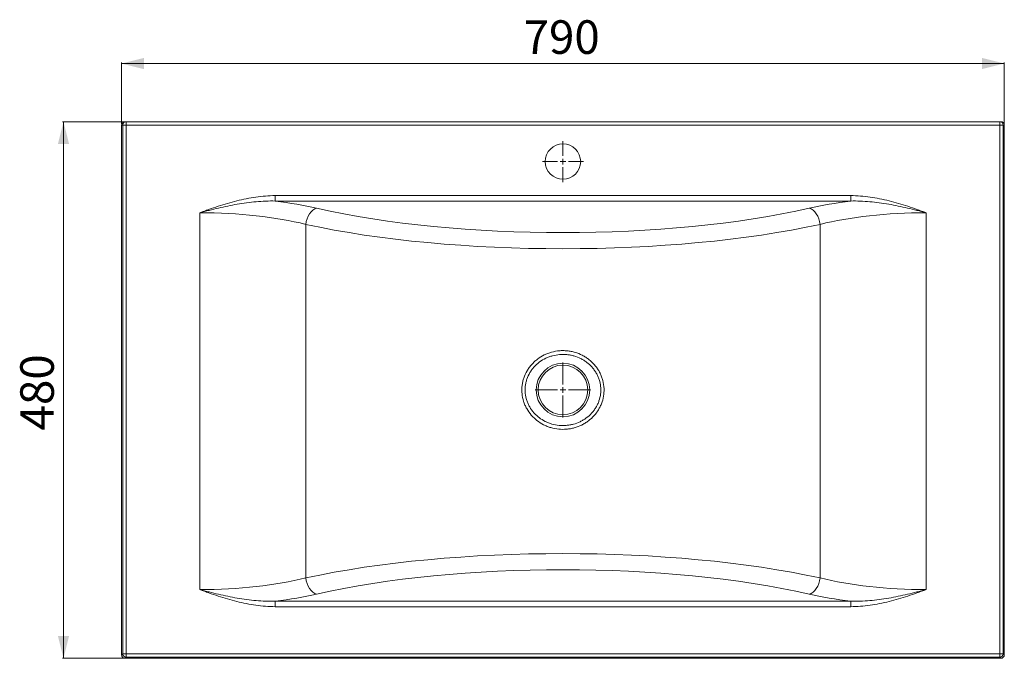
# Model space of a CAD drawing. Units: millimetres. Extents: x 116 to 997, y 164 to 736.
import ezdxf

# ---------------------------------------------------------------- set-up
doc = ezdxf.new("R2010")
doc.units = ezdxf.units.MM
doc.styles.add('SLDTEXTSTYLE0', font='TXT', dxfattribs={"width": 0.75})
doc.dimstyles.new('SLDDIMSTYLE0', dxfattribs={"dimtxt": 30, "dimasz": 3.302, "dimexe": 0, "dimexo": 0.0625, "dimgap": 7.5, "dimtad": 1, "dimrnd": 1e-09, "dimzin": 12, "dimdsep": 46, "dimtxsty": 'SLDTEXTSTYLE0', "dimsah": 1, "dimcen": 0.09, "dimadec": 0, "dimazin": 3, "dimtfac": 1, "dimtofl": 0, "dimtmove": 0, "dimatfit": 3, "dimfxl": 0, "dimfrac": 2, "dimtolj": 1, "dimtzin": 12, "dimarcsym": 0})

# ---------------------------------------------------------------- blocks, each defined once
blk = doc.blocks.new('_D')
at = {"color": 7, "linetype": 'Continuous', "lineweight": 0}
for p, q in [((208.84, 644.36), (153.84, 644.36)), ((154.84, 644.36), (154.84, 164.36)), ((208.84, 164.36), (153.84, 164.36))]:
    blk.add_line(p, q, dxfattribs=at)
for points in [[(154.84, 644.36), (149.84, 624.36), (159.84, 624.36)], [(154.84, 164.36), (159.84, 184.36), (149.84, 184.36)]]:
    blk.add_solid(points, dxfattribs=at)
at = {"color": 7, "linetype": 'Continuous', "lineweight": 0, "insert": (116.16, 368.18), "char_height": 30, "attachment_point": 1, "rotation": 90, "style": 'SLDTEXTSTYLE0'}
blk.add_mtext('480', dxfattribs=at)
blk = doc.blocks.new('_D_1')
at = {"color": 7, "linetype": 'Continuous', "lineweight": 0}
for p, q in [((206.84, 642.36), (206.84, 697.36)), ((206.84, 696.36), (996.84, 696.36)), ((996.84, 642.36), (996.84, 697.36))]:
    blk.add_line(p, q, dxfattribs=at)
for points in [[(206.84, 696.36), (226.84, 691.36), (226.84, 701.36)], [(996.84, 696.36), (976.84, 701.36), (976.84, 691.36)]]:
    blk.add_solid(points, dxfattribs=at)
at = {"color": 7, "linetype": 'Continuous', "lineweight": 0, "insert": (566.63, 735.03), "char_height": 30, "attachment_point": 1, "style": 'SLDTEXTSTYLE0'}
blk.add_mtext('790', dxfattribs=at)
blk = doc.blocks.new('SW_CENTERMARKSYMBOL_0')
at = {"color": 0, "linetype": 'Continuous', "lineweight": 0}
for p, q in [((0, 5), (0, 24.725)), ((-5, 0), (-24.725, 0)), ((0, 0), (-2.5, 0)), ((0, 0), (0, 2.5)), ((0, 0), (0, -2.5)), ((0, 0), (2.5, 0)), ((5, 0), (24.725, 0)), ((0, -5), (0, -24.725))]:
    blk.add_line(p, q, dxfattribs=at)
blk = doc.blocks.new('SW_CENTERMARKSYMBOL_1')
at = {"color": 0, "linetype": 'Continuous', "lineweight": 0}
for p, q in [((0, 5), (0, 18.375)), ((-5, 0), (-18.375, 0)), ((0, 0), (-2.5, 0)), ((0, 0), (0, 2.5)), ((0, 0), (0, -2.5)), ((0, 0), (2.5, 0)), ((5, 0), (18.375, 0)), ((0, -5), (0, -18.375))]:
    blk.add_line(p, q, dxfattribs=at)

msp = doc.modelspace()

# ---------------------------------------------------------------- linework, layer by layer
at = {"color": 7, "linetype": 'Continuous', "lineweight": 15}
for p, q in [((209.836, 644.361), (210.831, 644.361)), ((210.831, 644.361), (210.831, 641.361)), ((210.831, 644.361), (992.841, 644.361)), ((992.841, 641.361), (992.841, 644.361)), ((992.841, 644.361), (993.836, 644.361)), ((206.836, 167.36), (206.836, 641.361)), ((207.832, 641.361), (206.836, 641.361)), ((207.832, 168.356), (207.832, 641.361)), ((207.832, 641.361), (210.831, 641.361)), ((992.841, 641.361), (210.831, 641.361)), ((210.831, 641.361), (210.831, 168.356)), ((992.841, 641.361), (995.84, 641.361)), ((992.841, 168.356), (992.841, 641.361)), ((995.84, 641.361), (995.84, 168.356)), ((996.836, 641.361), (995.84, 641.361)), ((996.836, 641.361), (996.836, 167.36)), ((344.285, 578.197), (344.285, 573.368)), ((344.285, 578.197), (859.387, 578.197)), ((859.387, 573.368), (344.285, 573.368)), ((859.387, 578.197), (859.387, 573.368)), ((276.836, 562.851), (276.836, 225.871)), ((926.836, 225.871), (926.836, 562.851)), ((371.628, 236.213), (371.628, 552.508)), ((832.044, 236.213), (832.044, 552.508)), ((344.285, 210.524), (344.285, 215.354)), ((344.285, 215.354), (859.387, 215.354)), ((859.387, 210.524), (859.387, 215.354)), ((859.387, 210.524), (344.285, 210.524)), ((206.836, 167.36), (207.832, 168.356)), ((207.832, 168.356), (210.831, 168.356)), ((210.831, 168.356), (992.841, 168.356)), ((210.831, 165.357), (210.831, 168.356)), ((992.841, 168.356), (992.841, 165.357)), ((992.841, 168.356), (995.84, 168.356)), ((995.84, 168.356), (996.836, 167.36)), ((210.831, 165.357), (209.836, 164.361)), ((993.836, 164.361), (209.836, 164.361)), ((992.841, 165.357), (210.831, 165.357)), ((993.836, 164.361), (992.841, 165.357))]:
    msp.add_line(p, q, dxfattribs=at)
at = {"color": 7, "linetype": 'Continuous', "lineweight": 15, "flags": 128}
for points in [[(381.376, 566.997), (379.678, 566.288), (378.03, 565.174), (376.48, 563.688), (375.075, 561.874), (373.854, 559.784), (372.854, 557.481), (372.105, 555.032), (371.628, 552.508)], [(822.296, 566.997), (823.994, 566.288), (825.642, 565.174), (827.191, 563.688), (828.597, 561.874), (829.818, 559.784), (830.818, 557.481), (831.567, 555.032), (832.044, 552.508)], [(381.376, 221.725), (379.678, 222.434), (378.03, 223.548), (376.48, 225.034), (375.075, 226.848), (373.854, 228.938), (372.854, 231.241), (372.105, 233.69), (371.628, 236.213)], [(822.296, 221.725), (823.994, 222.434), (825.642, 223.548), (827.191, 225.034), (828.597, 226.848), (829.818, 228.938), (830.818, 231.241), (831.567, 233.69), (832.044, 236.213)]]:
    msp.add_lwpolyline(points, dxfattribs=at)
at = {"color": 7, "linetype": 'Continuous', "lineweight": 15}
for centre, radius in [((601.836, 608.663), 15.875), ((601.836, 404.361), 23.967), ((601.836, 404.361), 22.225)]:
    msp.add_circle(centre, radius, dxfattribs=at)
for centre, radius, start, end in [((210.832, 641.361), 3, 90.004364, 180.004363), ((992.84, 641.361), 3, 359.995637, 89.995636), ((210.832, 168.357), 3.001, 180.020437, 269.979563), ((992.84, 168.357), 3.001, 270.020437, 359.979563)]:
    msp.add_arc(centre, radius, start, end, dxfattribs=at)
for centre, major_axis, ratio, start_param, end_param in [((209.836, 641.361), (3, 0), 0.9998477, 1.5707963, 3.1415927), ((993.836, 641.361), (-3, 0), 0.9998477, 3.1415927, 4.712389), ((276.836, 534.237), (160.864, 0), 0.2679492, 0.86339, 1.1381272), ((926.836, 534.237), (160.864, 0), 0.2679492, 2.0034655, 2.2782026), ((601.836, 636.085), (339.24, 0), 0.2679492, 4.0049827, 5.4197953), ((276.836, 519.748), (145.864, 0), 0.2955039, 0.86339, 1.5707963), ((926.836, 519.748), (145.864, 0), 0.2955039, 1.5707963, 2.2782026), ((601.836, 621.596), (354.24, 0), 0.2566031, 4.0049827, 5.4197953), ((601.836, 167.125), (354.24, 0), 0.2566031, 0.86339, 2.2782026), ((601.836, 152.637), (339.24, 0), 0.2679492, 0.86339, 2.2782026), ((276.836, 268.974), (145.864, 0), 0.2955039, 4.712389, 5.4197953), ((926.836, 268.974), (145.864, 0), 0.2955039, 4.0049827, 4.712389), ((276.836, 254.485), (160.864, 0), 0.2679492, 5.1450581, 5.4197953), ((926.836, 254.485), (160.864, 0), 0.2679492, 4.0049827, 4.2797198), ((209.836, 167.361), (-2.122, -2.122), 0.9996955, 5.4979394, 7.0684312), ((993.836, 167.361), (2.122, -2.122), 0.9996955, 5.4979394, 7.0684312)]:
    msp.add_ellipse(centre, major_axis=major_axis, ratio=ratio, start_param=start_param, end_param=end_param, dxfattribs=at)
for points, knots in [([(344.285, 578.197), (341.366, 578.197), (338.465, 578.075), (332.695, 577.629), (329.825, 577.305), (321.256, 576.079), (315.596, 574.922), (307.162, 572.82), (304.357, 572.056), (298.781, 570.43), (296.01, 569.567), (290.493, 567.763), (287.748, 566.822), (283.645, 565.363), (281.598, 564.623), (279.215, 563.742), (278.195, 563.361), (277.515, 563.106), (277.173, 562.978), (276.836, 562.851)], [0, 0, 0, 0, 0.125, 0.125, 0.25, 0.25, 0.5, 0.5, 0.625, 0.625, 0.75, 0.75, 0.875, 0.875, 0.9375, 0.96875, 0.984375, 0.984375, 1, 1, 1, 1]), ([(344.285, 573.368), (341.427, 573.443), (338.577, 573.419), (332.892, 573.207), (330.056, 573.02), (321.565, 572.257), (315.926, 571.479), (307.487, 570.024), (304.676, 569.49), (299.07, 568.341), (296.275, 567.727), (290.698, 566.433), (287.917, 565.752), (283.754, 564.692), (282.369, 564.332), (280.292, 563.783), (279.255, 563.506), (278.218, 563.226), (277.526, 563.039), (277.18, 562.945), (276.836, 562.851)], [0, 0, 0, 0, 0.125, 0.125, 0.25, 0.25, 0.5, 0.5, 0.625, 0.625, 0.75, 0.75, 0.875, 0.875, 0.9375, 0.9375, 0.96875, 0.984375, 0.984375, 1, 1, 1, 1]), ([(859.387, 578.197), (862.306, 578.197), (865.207, 578.075), (870.977, 577.629), (873.847, 577.305), (882.416, 576.079), (888.076, 574.922), (896.51, 572.82), (899.315, 572.056), (904.891, 570.43), (907.662, 569.567), (913.179, 567.763), (915.924, 566.822), (920.027, 565.363), (922.074, 564.623), (924.457, 563.742), (925.477, 563.361), (926.157, 563.106), (926.498, 562.978), (926.836, 562.851)], [0, 0, 0, 0, 0.125, 0.125, 0.25, 0.25, 0.5, 0.5, 0.625, 0.625, 0.75, 0.75, 0.875, 0.875, 0.9375, 0.96875, 0.984375, 0.984375, 1, 1, 1, 1]), ([(859.387, 573.368), (862.245, 573.443), (865.095, 573.419), (870.78, 573.207), (873.616, 573.02), (882.107, 572.257), (887.746, 571.479), (896.185, 570.024), (898.996, 569.49), (904.602, 568.341), (907.397, 567.727), (912.973, 566.433), (915.755, 565.752), (919.918, 564.692), (921.303, 564.332), (923.38, 563.783), (924.417, 563.506), (925.454, 563.226), (926.145, 563.039), (926.492, 562.945), (926.836, 562.851)], [0, 0, 0, 0, 0.125, 0.125, 0.25, 0.25, 0.5, 0.5, 0.625, 0.625, 0.75, 0.75, 0.875, 0.875, 0.9375, 0.9375, 0.96875, 0.984375, 0.984375, 1, 1, 1, 1]), ([(598.004, 369.334), (595.638, 369.572), (593.332, 370.025), (589.957, 371.016), (588.847, 371.399), (586.655, 372.271), (585.569, 372.764), (582.417, 374.379), (580.443, 375.638), (577.675, 377.802), (576.784, 378.57), (575.498, 379.793), (575.077, 380.213), (574.261, 381.07), (573.865, 381.507), (571.945, 383.733), (570.599, 385.645), (569.158, 388.206), (568.882, 388.727), (568.356, 389.786), (568.104, 390.326), (567.396, 391.958), (566.983, 393.061), (565.922, 396.416), (565.446, 398.714), (565.156, 401.666), (565.114, 402.261), (565.06, 403.445), (565.05, 404.035), (565.063, 405.802), (565.134, 406.974), (565.398, 409.307), (565.591, 410.468), (565.974, 412.2), (566.118, 412.778), (566.434, 413.923), (566.607, 414.489), (567.541, 417.287), (568.51, 419.425), (570.291, 422.486), (570.943, 423.486), (572.33, 425.397), (573.068, 426.312), (574.628, 428.065), (575.451, 428.903), (576.749, 430.101), (577.192, 430.49), (578.099, 431.25), (578.565, 431.621), (580.924, 433.408), (582.924, 434.638), (586.084, 436.197), (587.164, 436.668), (588.827, 437.301), (589.388, 437.5), (590.512, 437.869), (591.076, 438.039), (593.912, 438.825), (596.221, 439.239), (599.156, 439.491), (599.746, 439.528), (600.93, 439.574), (601.526, 439.584), (603.305, 439.571), (604.486, 439.507), (606.838, 439.27), (608.009, 439.098), (609.757, 438.756), (610.338, 438.628), (611.486, 438.347), (612.056, 438.193), (614.876, 437.363), (617.052, 436.496), (619.671, 435.155), (620.19, 434.874), (621.216, 434.285), (621.725, 433.976), (623.222, 433.02), (624.181, 432.34), (626.948, 430.173), (628.645, 428.561), (630.574, 426.326), (630.951, 425.867), (631.68, 424.931), (632.031, 424.456), (633.047, 423.009), (633.671, 422.016), (634.817, 419.974), (635.337, 418.925), (636.039, 417.309), (636.26, 416.763), (636.674, 415.656), (636.868, 415.094), (637.763, 412.261), (638.232, 409.959), (638.574, 406.454), (638.627, 405.277), (638.613, 403.498), (638.592, 402.901), (638.52, 401.718), (638.468, 401.129), (638.134, 398.202), (637.625, 395.909), (636.688, 393.104), (636.485, 392.544), (636.05, 391.439), (635.82, 390.894), (635.088, 389.282), (634.548, 388.238), (633.365, 386.21), (632.723, 385.226), (631.335, 383.316), (630.586, 382.387), (628.227, 379.743), (626.5, 378.155), (624.154, 376.379), (623.675, 376.034), (622.698, 375.366), (622.199, 375.042), (620.685, 374.11), (619.653, 373.542), (616.491, 371.988), (614.296, 371.153), (611.442, 370.363), (610.864, 370.218), (609.708, 369.956), (609.129, 369.839), (607.389, 369.528), (606.226, 369.376), (602.722, 369.08), (600.37, 369.095), (598.004, 369.334)], [0, 0, 0, 0, 0.03125, 0.03125, 0.046875, 0.046875, 0.0625, 0.0625, 0.09375, 0.09375, 0.109375, 0.109375, 0.1171875, 0.1171875, 0.125, 0.125, 0.15625, 0.15625, 0.1640625, 0.1640625, 0.171875, 0.171875, 0.1875, 0.1875, 0.21875, 0.21875, 0.2265625, 0.2265625, 0.234375, 0.234375, 0.25, 0.25, 0.265625, 0.265625, 0.2734375, 0.2734375, 0.28125, 0.28125, 0.3125, 0.3125, 0.328125, 0.328125, 0.34375, 0.34375, 0.359375, 0.359375, 0.3671875, 0.3671875, 0.375, 0.375, 0.40625, 0.40625, 0.421875, 0.421875, 0.4296875, 0.4296875, 0.4375, 0.4375, 0.46875, 0.46875, 0.4765625, 0.4765625, 0.484375, 0.484375, 0.5, 0.5, 0.515625, 0.515625, 0.5234375, 0.5234375, 0.53125, 0.53125, 0.5625, 0.5625, 0.5703125, 0.5703125, 0.578125, 0.578125, 0.59375, 0.59375, 0.625, 0.625, 0.6328125, 0.6328125, 0.640625, 0.640625, 0.65625, 0.65625, 0.671875, 0.671875, 0.6796875, 0.6796875, 0.6875, 0.6875, 0.71875, 0.71875, 0.734375, 0.734375, 0.7421875, 0.7421875, 0.75, 0.75, 0.78125, 0.78125, 0.7890625, 0.7890625, 0.796875, 0.796875, 0.8125, 0.8125, 0.828125, 0.828125, 0.84375, 0.84375, 0.875, 0.875, 0.8828125, 0.8828125, 0.890625, 0.890625, 0.90625, 0.90625, 0.9375, 0.9375, 0.9453125, 0.9453125, 0.953125, 0.953125, 0.96875, 0.96875, 1, 1, 1, 1]), ([(598.326, 372.723), (599.407, 372.617), (600.486, 372.561), (602.635, 372.544), (603.706, 372.584), (605.839, 372.759), (606.903, 372.894), (608.491, 373.168), (609.02, 373.272), (610.076, 373.504), (610.604, 373.633), (613.217, 374.334), (615.23, 375.077), (618.134, 376.462), (619.083, 376.969), (620.476, 377.801), (620.935, 378.091), (621.835, 378.688), (622.276, 378.996), (624.44, 380.586), (626.038, 382.012), (628.226, 384.393), (628.922, 385.23), (630.213, 386.955), (630.811, 387.845), (631.914, 389.681), (632.419, 390.628), (633.103, 392.091), (633.319, 392.586), (633.725, 393.59), (633.916, 394.099), (634.794, 396.652), (635.272, 398.741), (635.586, 401.412), (635.635, 401.949), (635.703, 403.029), (635.722, 403.574), (635.736, 405.198), (635.686, 406.272), (635.365, 409.469), (634.924, 411.567), (634.085, 414.147), (633.903, 414.658), (633.515, 415.664), (633.308, 416.16), (632.652, 417.627), (632.165, 418.579), (631.097, 420.428), (630.515, 421.326), (629.255, 423.069), (628.573, 423.918), (626.426, 426.333), (624.856, 427.781), (622.302, 429.722), (621.418, 430.331), (620.041, 431.185), (619.572, 431.46), (618.629, 431.985), (618.153, 432.236), (615.749, 433.431), (613.754, 434.202), (611.173, 434.94), (610.652, 435.076), (609.602, 435.326), (609.071, 435.439), (607.474, 435.742), (606.405, 435.895), (604.258, 436.105), (603.18, 436.162), (601.556, 436.173), (601.012, 436.165), (599.931, 436.124), (599.393, 436.091), (596.712, 435.869), (594.602, 435.501), (592.008, 434.804), (591.492, 434.653), (590.463, 434.325), (589.95, 434.149), (588.427, 433.586), (587.436, 433.166), (584.534, 431.778), (582.695, 430.68), (580.519, 429.081), (580.09, 428.749), (579.251, 428.068), (578.842, 427.718), (577.641, 426.643), (576.879, 425.89), (575.432, 424.312), (574.747, 423.487), (573.456, 421.762), (572.848, 420.858), (571.187, 418.086), (570.28, 416.145), (569.404, 413.6), (569.242, 413.085), (568.945, 412.043), (568.81, 411.516), (568.451, 409.937), (568.269, 408.878), (568.021, 406.751), (567.954, 405.681), (567.941, 404.069), (567.951, 403.531), (568, 402.451), (568.04, 401.907), (568.312, 399.213), (568.759, 397.12), (569.753, 394.067), (570.139, 393.064), (570.802, 391.582), (571.037, 391.091), (571.528, 390.131), (571.786, 389.659), (573.129, 387.339), (574.382, 385.612), (576.163, 383.606), (576.53, 383.213), (577.286, 382.442), (577.676, 382.064), (578.865, 380.966), (579.688, 380.277), (582.241, 378.339), (584.058, 377.213), (586.952, 375.773), (587.947, 375.334), (589.955, 374.558), (590.971, 374.218), (594.059, 373.337), (596.165, 372.935), (598.326, 372.723)], [0, 0, 0, 0, 0.015625, 0.015625, 0.03125, 0.03125, 0.046875, 0.046875, 0.0546875, 0.0546875, 0.0625, 0.0625, 0.09375, 0.09375, 0.109375, 0.109375, 0.1171875, 0.1171875, 0.125, 0.125, 0.15625, 0.15625, 0.171875, 0.171875, 0.1875, 0.1875, 0.203125, 0.203125, 0.2109375, 0.2109375, 0.21875, 0.21875, 0.25, 0.25, 0.2578125, 0.2578125, 0.265625, 0.265625, 0.28125, 0.28125, 0.3125, 0.3125, 0.3203125, 0.3203125, 0.328125, 0.328125, 0.34375, 0.34375, 0.359375, 0.359375, 0.375, 0.375, 0.40625, 0.40625, 0.421875, 0.421875, 0.4296875, 0.4296875, 0.4375, 0.4375, 0.46875, 0.46875, 0.4765625, 0.4765625, 0.484375, 0.484375, 0.5, 0.5, 0.515625, 0.515625, 0.5234375, 0.5234375, 0.53125, 0.53125, 0.5625, 0.5625, 0.5703125, 0.5703125, 0.578125, 0.578125, 0.59375, 0.59375, 0.625, 0.625, 0.6328125, 0.6328125, 0.640625, 0.640625, 0.65625, 0.65625, 0.671875, 0.671875, 0.6875, 0.6875, 0.71875, 0.71875, 0.7265625, 0.7265625, 0.734375, 0.734375, 0.75, 0.75, 0.765625, 0.765625, 0.7734375, 0.7734375, 0.78125, 0.78125, 0.8125, 0.8125, 0.828125, 0.828125, 0.8359375, 0.8359375, 0.84375, 0.84375, 0.875, 0.875, 0.8828125, 0.8828125, 0.890625, 0.890625, 0.90625, 0.90625, 0.9375, 0.9375, 0.953125, 0.953125, 0.96875, 0.96875, 1, 1, 1, 1]), ([(344.285, 215.354), (341.427, 215.278), (338.577, 215.303), (332.892, 215.514), (330.056, 215.701), (321.565, 216.465), (315.926, 217.243), (307.487, 218.698), (304.676, 219.232), (299.07, 220.38), (296.275, 220.994), (290.698, 222.289), (287.917, 222.969), (283.754, 224.03), (282.369, 224.39), (280.292, 224.939), (279.255, 225.216), (278.218, 225.495), (277.526, 225.683), (277.18, 225.777), (276.836, 225.871)], [0, 0, 0, 0, 0.125, 0.125, 0.25, 0.25, 0.5, 0.5, 0.625, 0.625, 0.75, 0.75, 0.875, 0.875, 0.9375, 0.9375, 0.96875, 0.984375, 0.984375, 1, 1, 1, 1]), ([(344.285, 210.524), (341.366, 210.524), (338.465, 210.647), (332.695, 211.093), (329.825, 211.417), (321.256, 212.643), (315.596, 213.799), (307.162, 215.902), (304.357, 216.666), (298.781, 218.292), (296.01, 219.154), (290.493, 220.958), (287.748, 221.9), (283.645, 223.358), (281.598, 224.099), (279.215, 224.98), (278.195, 225.361), (277.515, 225.615), (277.173, 225.744), (276.836, 225.871)], [0, 0, 0, 0, 0.125, 0.125, 0.25, 0.25, 0.5, 0.5, 0.625, 0.625, 0.75, 0.75, 0.875, 0.875, 0.9375, 0.96875, 0.984375, 0.984375, 1, 1, 1, 1]), ([(859.387, 215.354), (862.245, 215.278), (865.095, 215.303), (870.78, 215.514), (873.616, 215.701), (882.107, 216.465), (887.746, 217.243), (896.185, 218.698), (898.996, 219.232), (904.602, 220.38), (907.397, 220.994), (912.973, 222.289), (915.755, 222.969), (919.918, 224.03), (921.303, 224.39), (923.38, 224.939), (924.417, 225.216), (925.454, 225.495), (926.145, 225.683), (926.492, 225.777), (926.836, 225.871)], [0, 0, 0, 0, 0.125, 0.125, 0.25, 0.25, 0.5, 0.5, 0.625, 0.625, 0.75, 0.75, 0.875, 0.875, 0.9375, 0.9375, 0.96875, 0.984375, 0.984375, 1, 1, 1, 1]), ([(859.387, 210.524), (862.306, 210.524), (865.207, 210.647), (870.977, 211.093), (873.847, 211.417), (882.416, 212.643), (888.076, 213.799), (896.51, 215.902), (899.315, 216.666), (904.891, 218.292), (907.662, 219.154), (913.179, 220.958), (915.924, 221.9), (920.027, 223.358), (922.074, 224.099), (924.457, 224.98), (925.477, 225.361), (926.157, 225.615), (926.498, 225.744), (926.836, 225.871)], [0, 0, 0, 0, 0.125, 0.125, 0.25, 0.25, 0.5, 0.5, 0.625, 0.625, 0.75, 0.75, 0.875, 0.875, 0.9375, 0.96875, 0.984375, 0.984375, 1, 1, 1, 1])]:
    msp.add_open_spline(points, degree=3, knots=knots, dxfattribs=at)

# ---------------------------------------------------------------- block references
at = {"color": 7, "linetype": 'Continuous', "lineweight": 0}
for name, p in [('SW_CENTERMARKSYMBOL_1', (601.836, 608.663)), ('SW_CENTERMARKSYMBOL_0', (601.836, 404.361))]:
    msp.add_blockref(name, p, dxfattribs=at)

# ---------------------------------------------------------------- dimensions: what is measured, and where the dimension line sits
dim = msp.add_linear_dim(base=(996.836, 696.361), p1=(206.836, 641.361), p2=(996.836, 641.361), dimstyle='SLDDIMSTYLE0', dxfattribs=at)
dim.commit()
dim.dimension.update_dxf_attribs({"geometry": '_D_1', "text_midpoint": (599.88, 696.361), "dimtype": 160})
dim = msp.add_linear_dim(base=(154.836, 164.361), p1=(209.836, 644.361), p2=(209.836, 164.361), angle=90, dimstyle='SLDDIMSTYLE0', dxfattribs=at)
dim.commit()
dim.dimension.update_dxf_attribs({"geometry": '_D', "text_midpoint": (154.836, 401.426), "dimtype": 160})

doc.saveas('drawing.dxf')
